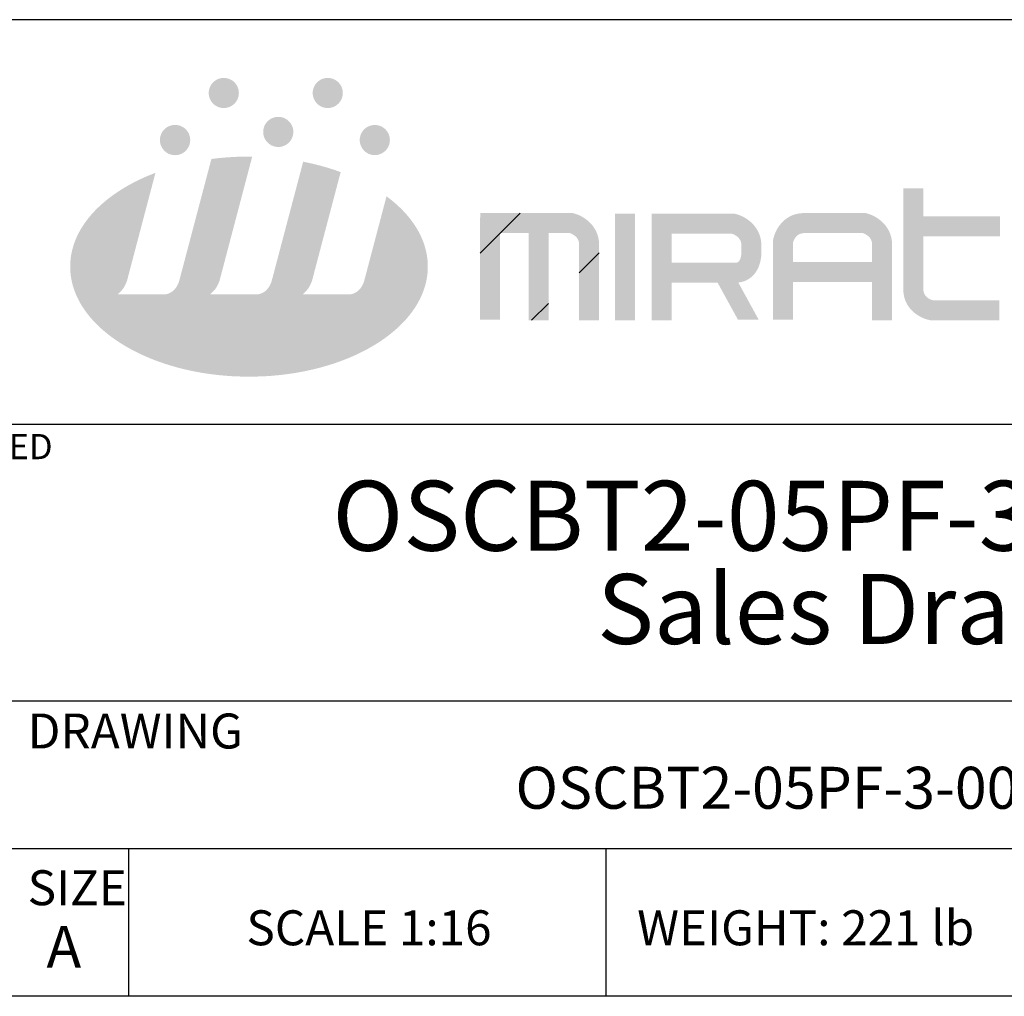
# Model space of a CAD drawing. Units: inches. Extents: x 8 to 168, y 8 to 126.
# Drawn here: x 125 to 149, y 8 to 31 of the extents above; entities that cross this region are included whole.
import ezdxf

# ---------------------------------------------------------------- set-up
doc = ezdxf.new("R2010")
doc.units = ezdxf.units.IN
doc.header["$LTSCALE"] = 16
doc.header["$MEASUREMENT"] = 0
for name, color, linetype in [('FORMAT', 7, 'Continuous'), ('LOGO_BLUE', 152, 'Continuous'), ('LOGO_GREEN', 134, 'Continuous')]:
    doc.layers.add(name, color=color, linetype=linetype)
doc.styles.add('SLDTEXTSTYLE0', font='TXT', dxfattribs={"width": 0.75})

# ---------------------------------------------------------------- blocks, each defined once
blk = doc.blocks.new('SW_NOTE_1')
at = {"layer": 'FORMAT', "color": 0, "char_height": 1.66667, "attachment_point": 2, "style": 'SLDTEXTSTYLE0'}
for s, insert in [('OSCBT2-05PF-3-00001NK0', (13.724, 2.148)), ('Sales Drawing', (13.44, -0.074))]:
    blk.add_mtext(s, dxfattribs=dict(at, insert=insert))

msp = doc.modelspace()

# ---------------------------------------------------------------- hatches: boundary and pattern name
at = {"layer": 'LOGO_BLUE'}
h = msp.add_hatch(color=256, dxfattribs=at)
edge = h.paths.add_edge_path(flags=0)
edge.add_spline(control_points=[(134.7745, 25.3926), (134.7745, 26.0302), (134.4046, 26.6143), (133.7903, 27.0687)], knot_values=[0, 0, 0, 0, 1, 1, 1, 1], weights=[1, 1, 1, 1], degree=3, periodic=0)
edge.add_line((133.7903, 27.0687), (133.2577, 25.0511))
edge.add_spline(control_points=[(133.2577, 25.0511), (133.1872, 24.8319), (133.046, 24.7281), (132.8678, 24.7281)], knot_values=[0, 0, 0, 0, 1, 1, 1, 1], weights=[1, 1, 1, 1], degree=3, periodic=0)
edge.add_line((132.8678, 24.7281), (131.7894, 24.7281))
edge.add_spline(control_points=[(131.7894, 24.7281), (131.9118, 24.8528), (131.9318, 24.8528), (132.0131, 25.0511)], knot_values=[0, 0, 0, 0, 1, 1, 1, 1], weights=[1, 1, 1, 1], degree=3, periodic=0)
edge.add_line((132.0131, 25.0511), (132.6967, 27.6452))
edge.add_spline(control_points=[(132.6967, 27.6452), (132.4174, 27.7476), (132.1183, 27.8313), (131.8032, 27.8928)], knot_values=[0, 0, 0, 0, 1, 1, 1, 1], weights=[1, 1, 1, 1], degree=3, periodic=0)
edge.add_line((131.8032, 27.8928), (131.0526, 25.0511))
edge.add_spline(control_points=[(131.0526, 25.0511), (130.9821, 24.8319), (130.8407, 24.7281), (130.6626, 24.7281)], knot_values=[0, 0, 0, 0, 1, 1, 1, 1], weights=[1, 1, 1, 1], degree=3, periodic=0)
edge.add_line((130.6626, 24.7281), (129.5842, 24.7281))
edge.add_spline(control_points=[(129.5842, 24.7281), (129.706, 24.8528), (129.7272, 24.8528), (129.8077, 25.0511)], knot_values=[0, 0, 0, 0, 1, 1, 1, 1], weights=[1, 1, 1, 1], degree=3, periodic=0)
edge.add_line((129.8077, 25.0511), (130.5831, 27.9945))
edge.add_spline(control_points=[(130.5831, 27.9945), (130.5831, 28.0015), (130.5844, 28.0078), (130.5849, 28.0146)], knot_values=[0, 0, 0, 0, 1, 1, 1, 1], weights=[1, 1, 1, 1], degree=3, periodic=0)
edge.add_spline(control_points=[(130.5849, 28.0146), (130.5604, 28.0148), (130.5366, 28.0157), (130.512, 28.0157)], knot_values=[0, 0, 0, 0, 1, 1, 1, 1], weights=[1, 1, 1, 1], degree=3, periodic=0)
edge.add_spline(control_points=[(130.512, 28.0157), (130.2036, 28.0157), (129.904, 27.9951), (129.6148, 27.9572)], knot_values=[0, 0, 0, 0, 1, 1, 1, 1], weights=[1, 1, 1, 1], degree=3, periodic=0)
edge.add_line((129.6148, 27.9572), (128.8475, 25.0511))
edge.add_spline(control_points=[(128.8475, 25.0511), (128.7772, 24.8319), (128.6354, 24.7281), (128.4572, 24.7281)], knot_values=[0, 0, 0, 0, 1, 1, 1, 1], weights=[1, 1, 1, 1], degree=3, periodic=0)
edge.add_line((128.4572, 24.7281), (127.3793, 24.7281))
edge.add_spline(control_points=[(127.3793, 24.7281), (127.5011, 24.8528), (127.5213, 24.8528), (127.6022, 25.0511)], knot_values=[0, 0, 0, 0, 1, 1, 1, 1], weights=[1, 1, 1, 1], degree=3, periodic=0)
edge.add_line((127.6022, 25.0511), (128.2814, 27.6282))
edge.add_spline(control_points=[(128.2814, 27.6282), (127.0622, 27.1667), (126.2489, 26.3383), (126.2489, 25.3926)], knot_values=[0, 0, 0, 0, 1, 1, 1, 1], weights=[1, 1, 1, 1], degree=3, periodic=0)
edge.add_spline(control_points=[(126.2489, 25.3926), (126.2489, 23.944), (128.1577, 22.7693), (130.512, 22.7693)], knot_values=[0, 0, 0, 0, 1, 1, 1, 1], weights=[1, 1, 1, 1], degree=3, periodic=0)
edge.add_spline(control_points=[(130.512, 22.7693), (132.8661, 22.7693), (134.7745, 23.944), (134.7745, 25.3926)], knot_values=[0, 0, 0, 0, 1, 1, 1, 1], weights=[1, 1, 1, 1], degree=3, periodic=0)
h = msp.add_hatch(color=256, dxfattribs=at)
edge = h.paths.add_edge_path(flags=0)
edge.add_spline(control_points=[(146.588, 26.5901), (146.588, 26.967), (146.588, 27.2562)], knot_values=[0, 0, 0, 1, 1, 1], weights=[1, 1, 1], degree=2, periodic=0)
edge.add_line((146.588, 27.2562), (146.1117, 27.2562))
edge.add_line((146.1117, 27.2562), (146.1117, 24.8892))
edge.add_spline(control_points=[(146.1117, 24.8892), (146.0928, 24.3767), (146.516, 24.1595), (146.7425, 24.1173)], knot_values=[0, 0, 0, 0, 1, 1, 1, 1], weights=[1, 1, 1, 1], degree=3, periodic=0)
edge.add_line((146.7425, 24.1173), (146.7643, 24.1132))
edge.add_line((146.7643, 24.1132), (148.3997, 24.1132))
edge.add_line((148.3997, 24.1132), (148.3997, 24.5902))
edge.add_spline(control_points=[(148.3997, 24.5902), (146.8776, 24.5902), (146.8174, 24.5902)], knot_values=[0, 0, 0, 1, 1, 1], weights=[1, 1, 1], degree=2, periodic=0)
edge.add_spline(control_points=[(146.8174, 24.5902), (146.7501, 24.6071), (146.588, 24.6668), (146.588, 24.8669)], knot_values=[0, 0, 0, 0, 1, 1, 1, 1], weights=[1, 1, 1, 1], degree=3, periodic=0)
edge.add_spline(control_points=[(146.588, 24.8669), (146.588, 24.8692), (146.588, 25.5002), (146.588, 26.113)], knot_values=[0, 0, 0, 0, 1, 1, 1, 1], weights=[1, 1, 1, 1], degree=3, periodic=0)
edge.add_line((146.588, 26.113), (148.4161, 26.113))
edge.add_line((148.4161, 26.113), (148.4161, 26.5901))
edge.add_line((148.4161, 26.5901), (146.588, 26.5901))
h = msp.add_hatch(dxfattribs=at)
h.set_pattern_fill('ANSI31', color=152, scale=16, style=0)
edge = h.paths.add_edge_path(flags=0)
edge.add_spline(control_points=[(138.8575, 25.9421), (138.8379, 26.3986), (138.4569, 26.6106), (138.2577, 26.6603)], knot_values=[0, 0, 0, 0, 1, 1, 1, 1], weights=[1, 1, 1, 1], degree=3, periodic=0)
edge.add_line((138.2577, 26.6603), (138.2294, 26.6672))
edge.add_line((138.2294, 26.6672), (136.0231, 26.6672))
edge.add_line((136.0231, 26.6672), (136.0231, 26.5579))
edge.add_line((136.0231, 26.5579), (136.02, 26.5579))
edge.add_line((136.02, 26.5579), (136.02, 24.1298))
edge.add_line((136.02, 24.1298), (136.4966, 24.1298))
edge.add_line((136.4966, 24.1298), (136.4966, 26.1904))
edge.add_spline(control_points=[(136.4966, 26.1904), (136.6974, 26.1904), (136.9391, 26.1904), (137.1752, 26.1904)], knot_values=[0, 0, 0, 0, 1, 1, 1, 1], weights=[1, 1, 1, 1], degree=3, periodic=0)
edge.add_line((137.1752, 26.1904), (137.1752, 24.1132))
edge.add_line((137.1752, 24.1132), (137.6523, 24.1132))
edge.add_line((137.6523, 24.1132), (137.6523, 26.1904))
edge.add_spline(control_points=[(137.6523, 26.1904), (137.9302, 26.1904), (138.1388, 26.1904), (138.1614, 26.1904)], knot_values=[0, 0, 0, 0, 1, 1, 1, 1], weights=[1, 1, 1, 1], degree=3, periodic=0)
edge.add_spline(control_points=[(138.1614, 26.1904), (138.2157, 26.172), (138.3736, 26.106), (138.381, 25.9318)], knot_values=[0, 0, 0, 0, 1, 1, 1, 1], weights=[1, 1, 1, 1], degree=3, periodic=0)
edge.add_line((138.381, 25.9318), (138.381, 24.1132))
edge.add_line((138.381, 24.1132), (138.8575, 24.1132))
edge.add_line((138.8575, 24.1132), (138.8575, 25.9421))
h = msp.add_hatch(color=256, dxfattribs=at)
edge = h.paths.add_edge_path(flags=0)
edge.add_spline(control_points=[(138.8575, 25.9421), (138.8379, 26.3986), (138.4569, 26.6106), (138.2577, 26.6603)], knot_values=[0, 0, 0, 0, 1, 1, 1, 1], weights=[1, 1, 1, 1], degree=3, periodic=0)
edge.add_line((138.2577, 26.6603), (138.2294, 26.6672))
edge.add_line((138.2294, 26.6672), (136.0231, 26.6672))
edge.add_line((136.0231, 26.6672), (136.0231, 26.5579))
edge.add_line((136.0231, 26.5579), (136.02, 26.5579))
edge.add_line((136.02, 26.5579), (136.02, 24.1298))
edge.add_line((136.02, 24.1298), (136.4966, 24.1298))
edge.add_line((136.4966, 24.1298), (136.4966, 26.1904))
edge.add_spline(control_points=[(136.4966, 26.1904), (136.6974, 26.1904), (136.9391, 26.1904), (137.1752, 26.1904)], knot_values=[0, 0, 0, 0, 1, 1, 1, 1], weights=[1, 1, 1, 1], degree=3, periodic=0)
edge.add_line((137.1752, 26.1904), (137.1752, 24.1132))
edge.add_line((137.1752, 24.1132), (137.6523, 24.1132))
edge.add_line((137.6523, 24.1132), (137.6523, 26.1904))
edge.add_spline(control_points=[(137.6523, 26.1904), (137.9302, 26.1904), (138.1388, 26.1904), (138.1614, 26.1904)], knot_values=[0, 0, 0, 0, 1, 1, 1, 1], weights=[1, 1, 1, 1], degree=3, periodic=0)
edge.add_spline(control_points=[(138.1614, 26.1904), (138.2157, 26.172), (138.3736, 26.106), (138.381, 25.9318)], knot_values=[0, 0, 0, 0, 1, 1, 1, 1], weights=[1, 1, 1, 1], degree=3, periodic=0)
edge.add_line((138.381, 25.9318), (138.381, 24.1132))
edge.add_line((138.381, 24.1132), (138.8575, 24.1132))
edge.add_line((138.8575, 24.1132), (138.8575, 25.9421))
msp.add_hatch(color=256, dxfattribs=at).paths.add_polyline_path([(139.2367, 26.6542), (139.2367, 24.1132), (139.7135, 24.1132), (139.7135, 26.6542)], flags=0)
h = msp.add_hatch(color=256, dxfattribs=at)
edge = h.paths.add_edge_path(flags=0)
edge.add_spline(control_points=[(142.5313, 25.184), (142.7491, 25.4094), (142.7287, 25.7539), (142.7257, 25.7925)], knot_values=[0, 0, 0, 0, 1, 1, 1, 1], weights=[1, 1, 1, 1], degree=3, periodic=0)
edge.add_line((142.7257, 25.7925), (142.7264, 25.9257))
edge.add_spline(control_points=[(142.7264, 25.9257), (142.7062, 26.3822), (142.325, 26.5941), (142.1262, 26.6436)], knot_values=[0, 0, 0, 0, 1, 1, 1, 1], weights=[1, 1, 1, 1], degree=3, periodic=0)
edge.add_line((142.1262, 26.6436), (142.0976, 26.6508))
edge.add_line((142.0976, 26.6508), (140.1105, 26.6508))
edge.add_line((140.1105, 26.6508), (140.1105, 26.5683))
edge.add_line((140.1105, 26.5683), (140.1096, 26.5683))
edge.add_line((140.1096, 26.5683), (140.1096, 24.1132))
edge.add_line((140.1096, 24.1132), (140.5859, 24.1132))
edge.add_line((140.5859, 24.1132), (140.5859, 25.0075))
edge.add_line((140.5859, 25.0075), (141.6849, 25.0075))
edge.add_line((141.6849, 25.0075), (142.1675, 24.1283))
edge.add_line((142.1675, 24.1283), (142.662, 24.1283))
edge.add_line((142.662, 24.1283), (142.1774, 25.0117))
edge.add_spline(control_points=[(142.1774, 25.0117), (142.3499, 25.0339), (142.4639, 25.1133), (142.5313, 25.184)], knot_values=[0, 0, 0, 0, 1, 1, 1, 1], weights=[1, 1, 1, 1], degree=3, periodic=0)
edge = h.paths.add_edge_path(flags=0)
edge.add_spline(control_points=[(142.2502, 25.7737), (142.2502, 25.7649), (142.2508, 25.7553), (142.2508, 25.7449)], knot_values=[0, 0, 0, 0, 1, 1, 1, 1], weights=[1, 1, 1, 1], degree=3, periodic=0)
edge.add_spline(control_points=[(142.2508, 25.7449), (142.2505, 25.6708), (142.2356, 25.564), (142.1867, 25.5148)], knot_values=[0, 0, 0, 0, 1, 1, 1, 1], weights=[1, 1, 1, 1], degree=3, periodic=0)
edge.add_spline(control_points=[(142.1867, 25.5148), (142.1769, 25.5051), (142.1518, 25.4795), (142.0685, 25.4844)], knot_values=[0, 0, 0, 0, 1, 1, 1, 1], weights=[1, 1, 1, 1], degree=3, periodic=0)
edge.add_line((142.0685, 25.4844), (140.5859, 25.4844))
edge.add_line((140.5859, 25.4844), (140.5859, 26.1741))
edge.add_spline(control_points=[(140.5859, 26.1741), (141.1381, 26.1741), (141.9801, 26.1741), (142.0293, 26.1741)], knot_values=[0, 0, 0, 0, 1, 1, 1, 1], weights=[1, 1, 1, 1], degree=3, periodic=0)
edge.add_spline(control_points=[(142.0293, 26.1741), (142.0843, 26.1556), (142.2418, 26.0894), (142.2502, 25.9151)], knot_values=[0, 0, 0, 0, 1, 1, 1, 1], weights=[1, 1, 1, 1], degree=3, periodic=0)
edge.add_line((142.2502, 25.9151), (142.2502, 25.7737))
h = msp.add_hatch(color=256, dxfattribs=at)
edge = h.paths.add_edge_path(flags=0)
edge.add_spline(control_points=[(145.8429, 25.9422), (145.8233, 26.3986), (145.4416, 26.6107), (145.2419, 26.6604)], knot_values=[0, 0, 0, 0, 1, 1, 1, 1], weights=[1, 1, 1, 1], degree=3, periodic=0)
edge.add_line((145.2419, 26.6604), (145.2134, 26.6673))
edge.add_line((145.2134, 26.6673), (143.7806, 26.6673))
edge.add_spline(control_points=[(143.7806, 26.6673), (143.2674, 26.6863), (143.0507, 26.2626), (143.0085, 26.0358)], knot_values=[0, 0, 0, 0, 1, 1, 1, 1], weights=[1, 1, 1, 1], degree=3, periodic=0)
edge.add_line((143.0085, 26.0358), (143.0041, 26.0143))
edge.add_line((143.0041, 26.0143), (143.0041, 24.1299))
edge.add_line((143.0041, 24.1299), (143.4812, 24.1299))
edge.add_spline(control_points=[(143.4812, 24.1299), (143.4812, 24.5734), (143.4812, 25.0242)], knot_values=[0, 0, 0, 1, 1, 1], weights=[1, 1, 1], degree=2, periodic=0)
edge.add_line((143.4812, 25.0242), (145.366, 25.0242))
edge.add_line((145.366, 25.0242), (145.366, 24.1133))
edge.add_line((145.366, 24.1133), (145.8429, 24.1133))
edge.add_line((145.8429, 24.1133), (145.8429, 25.9422))
edge = h.paths.add_edge_path(flags=0)
edge.add_spline(control_points=[(143.7715, 26.1905), (145.0731, 26.1905), (145.1459, 26.1905)], knot_values=[0, 0, 0, 1, 1, 1], weights=[1, 1, 1], degree=2, periodic=0)
edge.add_spline(control_points=[(145.1459, 26.1905), (145.2008, 26.1721), (145.3583, 26.1061), (145.366, 25.9321)], knot_values=[0, 0, 0, 0, 1, 1, 1, 1], weights=[1, 1, 1, 1], degree=3, periodic=0)
edge.add_line((145.366, 25.9321), (145.366, 25.5011))
edge.add_line((145.366, 25.5011), (143.4812, 25.5011))
edge.add_spline(control_points=[(143.4812, 25.5011), (143.4812, 25.7519), (143.4812, 25.9417), (143.4812, 25.961)], knot_values=[0, 0, 0, 0, 1, 1, 1, 1], weights=[1, 1, 1, 1], degree=3, periodic=0)
edge.add_spline(control_points=[(143.4812, 25.961), (143.4985, 26.0303), (143.5607, 26.1984), (143.7715, 26.1905)], knot_values=[0, 0, 0, 0, 1, 1, 1, 1], weights=[1, 1, 1, 1], degree=3, periodic=0)
at = {"layer": 'LOGO_GREEN'}
h = msp.add_hatch(color=256, dxfattribs=at)
edge = h.paths.add_edge_path(flags=0)
edge.add_spline(control_points=[(129.9101, 29.1721), (130.1082, 29.1721), (130.2694, 29.3324), (130.2694, 29.5311)], knot_values=[0, 0, 0, 0, 1, 1, 1, 1], weights=[1, 1, 1, 1], degree=3, periodic=0)
edge.add_spline(control_points=[(130.2694, 29.5311), (130.2694, 29.7293), (130.1082, 29.8892), (129.9101, 29.8892)], knot_values=[0, 0, 0, 0, 1, 1, 1, 1], weights=[1, 1, 1, 1], degree=3, periodic=0)
edge.add_spline(control_points=[(129.9101, 29.8892), (129.712, 29.8892), (129.5514, 29.7293), (129.5514, 29.5311)], knot_values=[0, 0, 0, 0, 1, 1, 1, 1], weights=[1, 1, 1, 1], degree=3, periodic=0)
edge.add_spline(control_points=[(129.5514, 29.5311), (129.5514, 29.3324), (129.712, 29.1721), (129.9101, 29.1721)], knot_values=[0, 0, 0, 0, 1, 1, 1, 1], weights=[1, 1, 1, 1], degree=3, periodic=0)
h = msp.add_hatch(color=256, dxfattribs=at)
edge = h.paths.add_edge_path(flags=0)
edge.add_spline(control_points=[(132.3893, 29.1721), (132.5868, 29.1721), (132.7483, 29.3324), (132.7483, 29.5311)], knot_values=[0, 0, 0, 0, 1, 1, 1, 1], weights=[1, 1, 1, 1], degree=3, periodic=0)
edge.add_spline(control_points=[(132.7483, 29.5311), (132.7483, 29.7293), (132.5868, 29.8892), (132.3893, 29.8892)], knot_values=[0, 0, 0, 0, 1, 1, 1, 1], weights=[1, 1, 1, 1], degree=3, periodic=0)
edge.add_spline(control_points=[(132.3893, 29.8892), (132.1912, 29.8892), (132.0306, 29.7293), (132.0306, 29.5311)], knot_values=[0, 0, 0, 0, 1, 1, 1, 1], weights=[1, 1, 1, 1], degree=3, periodic=0)
edge.add_spline(control_points=[(132.0306, 29.5311), (132.0306, 29.3324), (132.1912, 29.1721), (132.3893, 29.1721)], knot_values=[0, 0, 0, 0, 1, 1, 1, 1], weights=[1, 1, 1, 1], degree=3, periodic=0)
h = msp.add_hatch(color=256, dxfattribs=at)
edge = h.paths.add_edge_path(flags=0)
edge.add_spline(control_points=[(131.2089, 28.2441), (131.4068, 28.2441), (131.5679, 28.4046), (131.5679, 28.6034)], knot_values=[0, 0, 0, 0, 1, 1, 1, 1], weights=[1, 1, 1, 1], degree=3, periodic=0)
edge.add_spline(control_points=[(131.5679, 28.6034), (131.5679, 28.8014), (131.4068, 28.9613), (131.2089, 28.9613)], knot_values=[0, 0, 0, 0, 1, 1, 1, 1], weights=[1, 1, 1, 1], degree=3, periodic=0)
edge.add_spline(control_points=[(131.2089, 28.9613), (131.0107, 28.9613), (130.85, 28.8014), (130.85, 28.6034)], knot_values=[0, 0, 0, 0, 1, 1, 1, 1], weights=[1, 1, 1, 1], degree=3, periodic=0)
edge.add_spline(control_points=[(130.85, 28.6034), (130.85, 28.4046), (131.0107, 28.2441), (131.2089, 28.2441)], knot_values=[0, 0, 0, 0, 1, 1, 1, 1], weights=[1, 1, 1, 1], degree=3, periodic=0)
h = msp.add_hatch(color=256, dxfattribs=at)
edge = h.paths.add_edge_path(flags=0)
edge.add_spline(control_points=[(128.7486, 28.0486), (128.9474, 28.0486), (129.1094, 28.21), (129.1094, 28.4096)], knot_values=[0, 0, 0, 0, 1, 1, 1, 1], weights=[1, 1, 1, 1], degree=3, periodic=0)
edge.add_spline(control_points=[(129.1094, 28.4096), (129.1094, 28.6089), (128.9474, 28.7698), (128.7486, 28.7698)], knot_values=[0, 0, 0, 0, 1, 1, 1, 1], weights=[1, 1, 1, 1], degree=3, periodic=0)
edge.add_spline(control_points=[(128.7486, 28.7698), (128.549, 28.7698), (128.3878, 28.6089), (128.3878, 28.4096)], knot_values=[0, 0, 0, 0, 1, 1, 1, 1], weights=[1, 1, 1, 1], degree=3, periodic=0)
edge.add_spline(control_points=[(128.3878, 28.4096), (128.3878, 28.21), (128.549, 28.0486), (128.7486, 28.0486)], knot_values=[0, 0, 0, 0, 1, 1, 1, 1], weights=[1, 1, 1, 1], degree=3, periodic=0)
h = msp.add_hatch(color=256, dxfattribs=at)
edge = h.paths.add_edge_path(flags=0)
edge.add_spline(control_points=[(133.5103, 28.0507), (133.7085, 28.0507), (133.8696, 28.2111), (133.8696, 28.4096)], knot_values=[0, 0, 0, 0, 1, 1, 1, 1], weights=[1, 1, 1, 1], degree=3, periodic=0)
edge.add_spline(control_points=[(133.8696, 28.4096), (133.8696, 28.6077), (133.7085, 28.7678), (133.5103, 28.7678)], knot_values=[0, 0, 0, 0, 1, 1, 1, 1], weights=[1, 1, 1, 1], degree=3, periodic=0)
edge.add_spline(control_points=[(133.5103, 28.7678), (133.3129, 28.7678), (133.1519, 28.6077), (133.1519, 28.4096)], knot_values=[0, 0, 0, 0, 1, 1, 1, 1], weights=[1, 1, 1, 1], degree=3, periodic=0)
edge.add_spline(control_points=[(133.1519, 28.4096), (133.1519, 28.2111), (133.3129, 28.0507), (133.5103, 28.0507)], knot_values=[0, 0, 0, 0, 1, 1, 1, 1], weights=[1, 1, 1, 1], degree=3, periodic=0)

# ---------------------------------------------------------------- linework, layer by layer
at = {"layer": 'FORMAT'}
for p, q in [((168, 31.2777), (124.8, 31.2777)), ((124.8, 21.6404), (168, 21.6404)), ((124.8, 15.04), (168, 15.04)), ((124.8, 11.52), (168, 11.52)), ((127.6404, 11.52), (127.6404, 8)), ((139.0149, 11.52), (139.0149, 8)), ((168, 8), (8, 8))]:
    msp.add_line(p, q, dxfattribs=at)

# ---------------------------------------------------------------- block references
msp.add_blockref('SW_NOTE_1', (132.8492, 18.1391), dxfattribs=at)

# ---------------------------------------------------------------- texts
at = {"layer": 'FORMAT', "style": 'SLDTEXTSTYLE0'}
for s, insert, char_height, attachment_point in [('DIMENSIONAL TOLERANCES UNLESS OTHERWISE SPECIFIED', (102.8645, 21.4023), 0.6, 1), ('DRAWING', (125.2347, 14.7403), 0.83333, 1), ('OSCBT2-05PF-3-00001NK0 SD', (146.3371, 13.4706), 1, 2), ('SIZE', (125.2347, 11.0046), 0.83333, 1), ('WEIGHT: 221 lb', (139.7654, 10.0498), 0.833333, 1), ('SCALE 1:16', (133.372, 10.0498), 0.83333, 2), ('A', (125.6831, 9.6796), 1, 1)]:
    msp.add_mtext(s, dxfattribs=dict(at, insert=insert, char_height=char_height, attachment_point=attachment_point))

doc.saveas('drawing.dxf')
